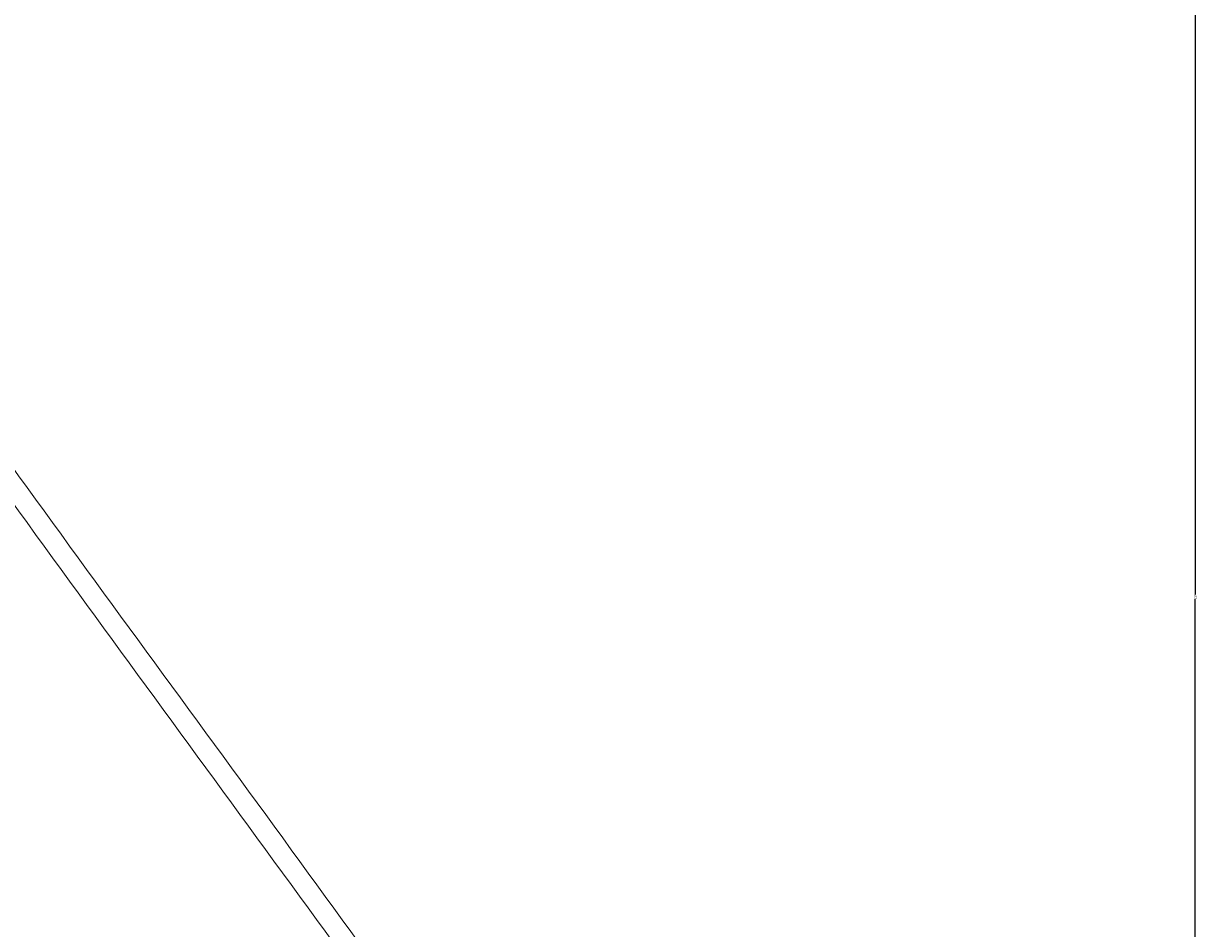
# Model space of a CAD drawing. Units: millimetres. Extents: x -5388 to 5800, y -5175 to 7040.
# Drawn here: x -704 to 203, y -3612 to -2913 of the extents above; entities that cross this region are included whole.
import ezdxf

# ---------------------------------------------------------------- set-up
doc = ezdxf.new("R2010")
doc.units = ezdxf.units.MM
doc.header["$MEASUREMENT"] = 0
doc.layers.add('60716', color=7, linetype='Continuous', true_color=0x000000)
doc.layers.add('Make2D$visible$lines', color=7, linetype='Continuous', true_color=0x000000)
doc.styles.add('Helvetica', font='txt')
doc.dimstyles.new('Default', dxfattribs={"dimtxt": 1.6, "dimasz": 1, "dimexe": 0, "dimexo": 0, "dimgap": 0, "dimtad": 0, "dimtoh": 1, "dimzin": 1, "dimdsep": 46, "dimtxsty": 'Helvetica', "dimcen": 0, "dimazin": 0, "dimtfac": 1, "dimtdec": 4, "dimtix": 1, "dimtmove": 1, "dimatfit": 3, "dimfxl": 0, "dimtolj": 1, "dimtzin": 1, "dimarcsym": 0})

# ---------------------------------------------------------------- blocks, each defined once
blk = doc.blocks.new('*D12')
at = {"layer": '60716', "color": 0, "lineweight": -2}
for p, q in [((-1382.59, -2267.21), (201.55, -2267.21)), ((201.55, -2268.21), (201.55, -3353.65)), ((201.55, -4442.65), (201.55, -3357.21)), ((-2.86, -4443.65), (201.55, -4443.65))]:
    blk.add_line(p, q, dxfattribs=at)
at = {"layer": '60716', "color": 0}
for points in [[(201.71, -2268.21), (201.38, -2268.21), (201.55, -2267.21)], [(201.38, -4442.65), (201.71, -4442.65), (201.55, -4443.65)]]:
    blk.add_solid(points, dxfattribs=at)
at = {"layer": 'Defpoints', "color": 0}
for p in [(-1382.59, -2267.21), (-2.86, -4443.65), (201.55, -4443.65)]:
    blk.add_point(p, dxfattribs=at)
at = {"layer": '60716', "color": 0, "lineweight": 13, "insert": (201.55, -3355.43), "char_height": 1.6, "attachment_point": 5, "rotation": 90, "style": 'Helvetica'}
blk.add_mtext('\\A1;220', dxfattribs=at)

msp = doc.modelspace()

# ---------------------------------------------------------------- linework, layer by layer
at = {"layer": 'Make2D$visible$lines', "color": 18, "lineweight": 13, "true_color": 0x000000}
for points, knots in [([(-1254.318, -2455.203), (-1121.994, -2654.122), (-992.163, -2856.256), (-856.77, -3051.627), (-720.255, -3248.618), (-577.808, -3439.138), (-437.852, -3632.155)], [23.5491795, 23.5491795, 23.5491795, 23.5491795, 848.5474725, 848.5474725, 848.5474725, 1680.3841111, 1680.3841111, 1680.3841111, 1680.3841111]), ([(-451.223, -3640.969), (-591.106, -3448.063), (-733.354, -3257.805), (-869.879, -3060.8), (-1005.359, -2865.304), (-1135.136, -2663.259), (-1267.471, -2464.317)], [17.5674909, 17.5674909, 17.5674909, 17.5674909, 848.7916696, 848.7916696, 848.7916696, 1673.7948998, 1673.7948998, 1673.7948998, 1673.7948998])]:
    msp.add_open_spline(points, degree=3, knots=knots, dxfattribs=at)

# ---------------------------------------------------------------- dimensions: what is measured, and where the dimension line sits
at = {"layer": '60716', "color": 18, "lineweight": 13, "true_color": 0x000000}
dim = msp.add_linear_dim(base=(201.545, -4443.65), p1=(-1382.585, -2267.211), p2=(-2.859, -4443.65), angle=90, text='220', dimstyle='Default', dxfattribs=at)
dim.commit()
dim.dimension.update_dxf_attribs({"geometry": '*D12', "text_midpoint": (201.545, -3355.43)})

doc.saveas('drawing.dxf')
